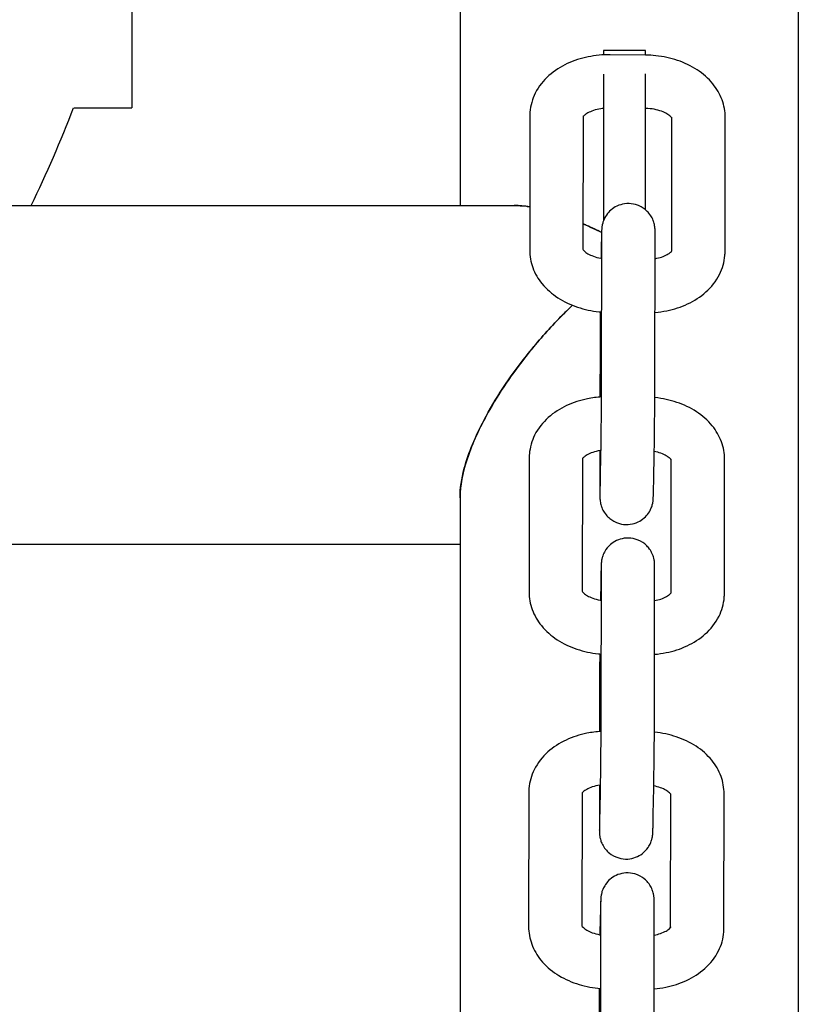
# Model space of a CAD drawing. Units: millimetres. Extents: x 67757.5 to 67773.5, y 32853.1 to 32858.9.
# Drawn here: x 67764.1 to 67764.2, y 32855.5 to 32855.6 of the extents above; entities that cross this region are included whole.
import ezdxf

# ---------------------------------------------------------------- set-up
doc = ezdxf.new("R2010")
doc.units = ezdxf.units.MM
doc.layers.add('2-VIS', color=7, linetype='Continuous', lineweight=25)

msp = doc.modelspace()

# ---------------------------------------------------------------- linework, layer by layer
at = {"layer": '2-VIS'}
for p, q in [((67764.14974, 32855.71504), (67764.14979, 32855.59249)), ((67764.18674, 32855.65524), (67764.18674, 32855.58148)), ((67764.18674, 32855.65524), (67764.18674, 32855.58148)), ((67764.22484, 32855.38494), (67764.22484, 32855.65524)), ((67764.22484, 32855.38494), (67764.22484, 32855.65524)), ((67764.20291, 32855.59892), (67764.20291, 32855.59843)), ((67764.20761, 32855.59892), (67764.20291, 32855.59892)), ((67764.20764, 32855.59841), (67764.20364, 32855.59845)), ((67764.20761, 32855.59841), (67764.20761, 32855.59892)), ((67764.20291, 32855.59625), (67764.20291, 32855.57982)), ((67764.20761, 32855.58102), (67764.20761, 32855.59631)), ((67764.14324, 32855.59249), (67764.14979, 32855.59249)), ((67764.19461, 32855.59157), (67764.19459, 32855.57646)), ((67764.20061, 32855.59157), (67764.20059, 32855.57653)), ((67764.21059, 32855.57638), (67764.21061, 32855.59141)), ((67764.21659, 32855.57629), (67764.21661, 32855.5914)), ((67763.80014, 32855.58148), (67764.19285, 32855.58148)), ((67763.80014, 32855.58148), (67764.19285, 32855.58148)), ((67764.20264, 32855.5767), (67764.20262, 32855.57554)), ((67764.20269, 32855.56212), (67764.20272, 32855.57723)), ((67764.20869, 32855.56211), (67764.20872, 32855.57722)), ((67764.20251, 32855.56517), (67764.2025, 32855.55993)), ((67764.19454, 32855.55309), (67764.19451, 32855.53797)), ((67764.20054, 32855.55308), (67764.20051, 32855.53804)), ((67764.20249, 32855.55389), (67764.20249, 32855.55006)), ((67764.20256, 32855.55069), (67764.20261, 32855.5537)), ((67764.20856, 32855.55058), (67764.20861, 32855.5536)), ((67764.21051, 32855.5379), (67764.21053, 32855.55292)), ((67764.21651, 32855.5378), (67764.21653, 32855.55291)), ((67764.18674, 32855.5486), (67764.18674, 32855.38494)), ((67764.18674, 32855.5486), (67764.18674, 32855.38494)), ((67763.80624, 32855.54338), (67764.18674, 32855.54338)), ((67763.80624, 32855.54338), (67764.18674, 32855.54338)), ((67764.20259, 32855.53905), (67764.20256, 32855.53706)), ((67764.20264, 32855.52447), (67764.20266, 32855.53958)), ((67764.20864, 32855.52446), (67764.20866, 32855.53957)), ((67764.20245, 32855.52752), (67764.20245, 32855.52228)), ((67764.19448, 32855.51544), (67764.19446, 32855.50032)), ((67764.20048, 32855.51543), (67764.20046, 32855.50039)), ((67764.20244, 32855.51624), (67764.20243, 32855.51241)), ((67764.20251, 32855.51304), (67764.20256, 32855.51605)), ((67764.20851, 32855.51293), (67764.20856, 32855.51595)), ((67764.21046, 32855.50025), (67764.21048, 32855.51527)), ((67764.21646, 32855.50015), (67764.21648, 32855.51526)), ((67764.20254, 32855.50136), (67764.2025, 32855.49941)), ((67764.20259, 32855.48678), (67764.20261, 32855.5019)), ((67764.20859, 32855.48678), (67764.20861, 32855.50189))]:
    msp.add_line(p, q, dxfattribs=at)
msp.add_arc((67763.9965, 32855.6495), 0.15742, 334.3976, 338.7658, dxfattribs=at)
for points, knots in [([(67764.20364, 32855.59845), (67764.20281, 32855.59846), (67764.20197, 32855.59838), (67764.20035, 32855.59805), (67764.19956, 32855.5978), (67764.19807, 32855.59711), (67764.19738, 32855.59666), (67764.19614, 32855.59556), (67764.1956, 32855.5949), (67764.19489, 32855.59347), (67764.19468, 32855.59274), (67764.19461, 32855.59185), (67764.19461, 32855.59171), (67764.19461, 32855.59157)], [1.569881, 1.569881, 1.569881, 1.569881, 1.884041, 1.884041, 2.1982, 2.1982, 2.512359, 2.512359, 2.826518, 2.826518, 3.091378, 3.091378, 3.140678, 3.140678, 3.140678, 3.140678]), ([(67764.21661, 32855.5914), (67764.21661, 32855.59207), (67764.21648, 32855.59275), (67764.21601, 32855.59404), (67764.21565, 32855.59464), (67764.21471, 32855.5958), (67764.2141, 32855.59632), (67764.21275, 32855.5972), (67764.21201, 32855.59755), (67764.21044, 32855.59808), (67764.20963, 32855.59825), (67764.20841, 32855.59838), (67764.20803, 32855.5984), (67764.20764, 32855.59841)], [6.28227, 6.28227, 6.28227, 6.28227, 6.520415, 6.520415, 6.776822, 6.776822, 7.079811, 7.079811, 7.393971, 7.393971, 7.70813, 7.70813, 7.853067, 7.853067, 7.853067, 7.853067]), ([(67764.20291, 32855.59242), (67764.20281, 32855.59241), (67764.20271, 32855.5924), (67764.2023, 32855.59233), (67764.20202, 32855.59226), (67764.20152, 32855.59209), (67764.2013, 32855.592), (67764.20097, 32855.59181), (67764.20084, 32855.59171), (67764.20068, 32855.59157), (67764.20063, 32855.59151), (67764.20061, 32855.59148)], [1.7375273, 1.7375273, 1.7375273, 1.7375273, 1.815876, 1.815876, 2.0580837, 2.0580837, 2.2909018, 2.2909018, 2.5141973, 2.5141973, 2.7140248, 2.7140248, 2.7140248, 2.7140248]), ([(67764.21061, 32855.59133), (67764.21058, 32855.59136), (67764.21053, 32855.59143), (67764.21035, 32855.5916), (67764.21021, 32855.5917), (67764.20987, 32855.5919), (67764.20967, 32855.592), (67764.20918, 32855.59218), (67764.2089, 32855.59225), (67764.2083, 32855.59237), (67764.20798, 32855.5924), (67764.20764, 32855.59241), (67764.20763, 32855.59241), (67764.20761, 32855.59241)], [6.679725, 6.679725, 6.679725, 6.679725, 6.910589, 6.910589, 7.135513, 7.135513, 7.359531, 7.359531, 7.593052, 7.593052, 7.835454, 7.835454, 7.845315, 7.845315, 7.845315, 7.845315]), ([(67764.20872, 32855.57722), (67764.20872, 32855.57733), (67764.20872, 32855.57743), (67764.20872, 32855.57762), (67764.20872, 32855.57771), (67764.20872, 32855.57788), (67764.20871, 32855.57796), (67764.20871, 32855.57811), (67764.20871, 32855.57818), (67764.20871, 32855.57832), (67764.20871, 32855.57838), (67764.20871, 32855.57849), (67764.20871, 32855.57854), (67764.20871, 32855.57864), (67764.20871, 32855.57869), (67764.2087, 32855.57878), (67764.2087, 32855.57883), (67764.20869, 32855.57894), (67764.20869, 32855.57897), (67764.20868, 32855.57905), (67764.20868, 32855.57911), (67764.20864, 32855.57929), (67764.20863, 32855.57938), (67764.20853, 32855.57971), (67764.20849, 32855.57985), (67764.20829, 32855.58023), (67764.20819, 32855.5804), (67764.2079, 32855.58075), (67764.20777, 32855.58089), (67764.20734, 32855.58124), (67764.20699, 32855.58146), (67764.20621, 32855.58168), (67764.20586, 32855.58172), (67764.2052, 32855.58168), (67764.20489, 32855.58161), (67764.20433, 32855.58139), (67764.20409, 32855.58125), (67764.20365, 32855.58092), (67764.20349, 32855.58074), (67764.20316, 32855.58034), (67764.20307, 32855.58016), (67764.20287, 32855.57975), (67764.20284, 32855.57961), (67764.20276, 32855.57935), (67764.20275, 32855.57927), (67764.20273, 32855.57914), (67764.20272, 32855.5791), (67764.20271, 32855.57902), (67764.20271, 32855.57899), (67764.2027, 32855.57891), (67764.2027, 32855.57888), (67764.20269, 32855.57871), (67764.20269, 32855.57861), (67764.20268, 32855.5784), (67764.20268, 32855.57834), (67764.20267, 32855.5782), (67764.20267, 32855.57813), (67764.20267, 32855.57797), (67764.20267, 32855.57789), (67764.20266, 32855.57771), (67764.20266, 32855.57762), (67764.20265, 32855.57728), (67764.20265, 32855.577), (67764.20264, 32855.5767)], [0.853913, 0.853913, 0.853913, 0.853913, 0.932124, 0.932124, 1.011171, 1.011171, 1.090115, 1.090115, 1.168072, 1.168072, 1.247988, 1.247988, 1.327677, 1.327677, 1.406454, 1.406454, 1.482232, 1.482232, 1.50346, 1.50346, 1.528074, 1.528074, 1.546594, 1.546594, 1.556086, 1.556086, 1.561575, 1.561575, 1.564554, 1.564554, 1.568653, 1.568653, 1.571356, 1.571356, 1.573884, 1.573884, 1.576787, 1.576787, 1.580761, 1.580761, 1.58729, 1.58729, 1.600147, 1.600147, 1.619921, 1.619921, 1.638722, 1.638722, 1.663657, 1.663657, 1.711593, 1.711593, 1.911923, 1.911923, 1.989849, 1.989849, 2.068761, 2.068761, 2.147816, 2.147816, 2.226083, 2.226083, 2.424709, 2.424709, 2.424709, 2.424709]), ([(67764.19285, 32855.58148), (67764.19328, 32855.58148), (67764.19374, 32855.58145), (67764.19435, 32855.58138), (67764.19447, 32855.58136), (67764.19459, 32855.58134)], [-7.6525348, -7.6525348, -7.6525348, -7.6525348, -6.93558, -6.93558, -6.7514331, -6.7514331, -6.7514331, -6.7514331]), ([(67764.20268, 32855.57846), (67764.20211, 32855.57872), (67764.20155, 32855.57899), (67764.20086, 32855.57931), (67764.20073, 32855.57937), (67764.20059, 32855.57943)], [-41.7193233, -41.7193233, -41.7193233, -41.7193233, -41.1878845, -41.1878845, -41.0585259, -41.0585259, -41.0585259, -41.0585259]), ([(67764.20059, 32855.57943), (67764.20134, 32855.57909), (67764.20203, 32855.57876), (67764.20264, 32855.57848), (67764.20266, 32855.57847), (67764.20268, 32855.57846)], [-3.860828, -3.860828, -3.860828, -3.860828, -2.651171, -2.651171, -2.612343, -2.612343, -2.612343, -2.612343]), ([(67764.20272, 32855.57723), (67764.20272, 32855.57733), (67764.20272, 32855.57743), (67764.20272, 32855.57761), (67764.20272, 32855.5777), (67764.20272, 32855.57786), (67764.20271, 32855.57794), (67764.20271, 32855.57808), (67764.20271, 32855.57814), (67764.20271, 32855.5783), (67764.20271, 32855.57839), (67764.20271, 32855.57849), (67764.20271, 32855.57851), (67764.20271, 32855.57851)], [0.853913, 0.853913, 0.853913, 0.853913, 0.9315637, 0.9315637, 1.0103188, 1.0103188, 1.0891744, 1.0891744, 1.167056, 1.167056, 1.3097622, 1.3097622, 1.4125237, 1.4125237, 1.4125237, 1.4125237]), ([(67764.19459, 32855.57646), (67764.19459, 32855.57579), (67764.19471, 32855.57511), (67764.19518, 32855.57382), (67764.19554, 32855.57322), (67764.19648, 32855.57206), (67764.19709, 32855.57154), (67764.19844, 32855.57066), (67764.19919, 32855.57031), (67764.20075, 32855.56978), (67764.20157, 32855.56961), (67764.2025, 32855.56951), (67764.2026, 32855.5695), (67764.2027, 32855.56949)], [3.140678, 3.140678, 3.140678, 3.140678, 3.378822, 3.378822, 3.63523, 3.63523, 3.938219, 3.938219, 4.252378, 4.252378, 4.566537, 4.566537, 4.60523, 4.60523, 4.60523, 4.60523]), ([(67764.20057, 32855.57656), (67764.20057, 32855.57656), (67764.20057, 32855.57656), (67764.20058, 32855.57654), (67764.20063, 32855.57646), (67764.20085, 32855.57626), (67764.20098, 32855.57616), (67764.20132, 32855.57596), (67764.20153, 32855.57586), (67764.20201, 32855.57568), (67764.20229, 32855.57561), (67764.20263, 32855.57554), (67764.20267, 32855.57554), (67764.20271, 32855.57553)], [3.413622, 3.413622, 3.413622, 3.413622, 3.454837, 3.454837, 3.768996, 3.768996, 3.99392, 3.99392, 4.217938, 4.217938, 4.451459, 4.451459, 4.484785, 4.484785, 4.484785, 4.484785]), ([(67764.2087, 32855.56945), (67764.20915, 32855.56949), (67764.2096, 32855.56956), (67764.21084, 32855.56981), (67764.21163, 32855.57006), (67764.21312, 32855.57076), (67764.21382, 32855.5712), (67764.21505, 32855.5723), (67764.21559, 32855.57296), (67764.2163, 32855.57439), (67764.21651, 32855.57512), (67764.21658, 32855.57601), (67764.21659, 32855.57615), (67764.21659, 32855.57629)], [4.856574, 4.856574, 4.856574, 4.856574, 5.025633, 5.025633, 5.339793, 5.339793, 5.653952, 5.653952, 5.968111, 5.968111, 6.232971, 6.232971, 6.28227, 6.28227, 6.28227, 6.28227]), ([(67764.20871, 32855.5755), (67764.20897, 32855.57555), (67764.20922, 32855.57561), (67764.20968, 32855.57577), (67764.20989, 32855.57586), (67764.21023, 32855.57605), (67764.21035, 32855.57615), (67764.21053, 32855.5763), (67764.21058, 32855.57636), (67764.2106, 32855.57641), (67764.21061, 32855.57641), (67764.21061, 32855.57641)], [4.991685, 4.991685, 4.991685, 4.991685, 5.1996764, 5.1996764, 5.4324945, 5.4324945, 5.65579, 5.65579, 5.8822794, 5.8822794, 5.9884753, 5.9884753, 5.9884753, 5.9884753]), ([(67764.18674, 32855.5486), (67764.18674, 32855.5496), (67764.1869, 32855.55071), (67764.18769, 32855.55365), (67764.18847, 32855.5555), (67764.19068, 32855.5597), (67764.1923, 32855.56215), (67764.19532, 32855.56596), (67764.19647, 32855.56728), (67764.19826, 32855.56914), (67764.19885, 32855.56972), (67764.19941, 32855.57025)], [-13.637752, -13.637752, -13.637752, -13.637752, -12.086522, -12.086522, -9.818499, -9.818499, -6.93558, -6.93558, -5.300328, -5.300328, -4.468594, -4.468594, -4.468594, -4.468594]), ([(67764.19941, 32855.57025), (67764.19895, 32855.56982), (67764.19849, 32855.56937), (67764.19686, 32855.56771), (67764.19571, 32855.56642), (67764.19295, 32855.56302), (67764.1914, 32855.56081), (67764.18911, 32855.55681), (67764.18827, 32855.55506), (67764.18716, 32855.55187), (67764.18684, 32855.55047), (67764.18674, 32855.54899), (67764.18674, 32855.54879), (67764.18674, 32855.5486)], [-40.673493, -40.673493, -40.673493, -40.673493, -40.221179, -40.221179, -39.035938, -39.035938, -37.223504, -37.223504, -35.841522, -35.841522, -34.631146, -34.631146, -34.435054, -34.435054, -34.435054, -34.435054]), ([(67764.20254, 32855.56951), (67764.20253, 32855.56913), (67764.20253, 32855.56875), (67764.20252, 32855.56776), (67764.20252, 32855.56717), (67764.20251, 32855.56608), (67764.20251, 32855.56559), (67764.20251, 32855.56517)], [3.1775591, 3.1775591, 3.1775591, 3.1775591, 3.3671871, 3.3671871, 3.6813464, 3.6813464, 3.9955057, 3.9955057, 3.9955057, 3.9955057]), ([(67764.20261, 32855.5537), (67764.20262, 32855.55417), (67764.20263, 32855.55471), (67764.20264, 32855.55586), (67764.20265, 32855.55647), (67764.20266, 32855.55772), (67764.20267, 32855.55835), (67764.20268, 32855.55957), (67764.20269, 32855.56016), (67764.20269, 32855.56123), (67764.20269, 32855.56171), (67764.20269, 32855.56212)], [5.566302, 5.566302, 5.566302, 5.566302, 5.880461, 5.880461, 6.194621, 6.194621, 6.50878, 6.50878, 6.822939, 6.822939, 7.137098, 7.137098, 7.137098, 7.137098]), ([(67764.20861, 32855.5536), (67764.20862, 32855.55408), (67764.20863, 32855.55462), (67764.20864, 32855.55578), (67764.20865, 32855.5564), (67764.20866, 32855.55766), (67764.20867, 32855.55829), (67764.20868, 32855.55952), (67764.20869, 32855.56012), (67764.20869, 32855.5612), (67764.20869, 32855.56169), (67764.20869, 32855.56211)], [5.566302, 5.566302, 5.566302, 5.566302, 5.880461, 5.880461, 6.194621, 6.194621, 6.50878, 6.50878, 6.822939, 6.822939, 7.137098, 7.137098, 7.137098, 7.137098]), ([(67764.20268, 32855.55994), (67764.20215, 32855.55991), (67764.20161, 32855.55984), (67764.20028, 32855.55956), (67764.19949, 32855.55931), (67764.198, 32855.55862), (67764.1973, 32855.55818), (67764.19607, 32855.55707), (67764.19553, 32855.55641), (67764.19482, 32855.55498), (67764.19461, 32855.55425), (67764.19454, 32855.55337), (67764.19454, 32855.55323), (67764.19454, 32855.55309)], [1.68138, 1.68138, 1.68138, 1.68138, 1.884041, 1.884041, 2.1982, 2.1982, 2.512359, 2.512359, 2.826518, 2.826518, 3.091378, 3.091378, 3.140678, 3.140678, 3.140678, 3.140678]), ([(67764.21653, 32855.55291), (67764.21654, 32855.55359), (67764.21641, 32855.55426), (67764.21594, 32855.55555), (67764.21558, 32855.55616), (67764.21464, 32855.55731), (67764.21403, 32855.55784), (67764.21268, 32855.55872), (67764.21193, 32855.55907), (67764.21037, 32855.55959), (67764.20955, 32855.55977), (67764.20871, 32855.55986), (67764.2087, 32855.55986), (67764.20868, 32855.55986)], [6.28227, 6.28227, 6.28227, 6.28227, 6.520415, 6.520415, 6.776822, 6.776822, 7.079811, 7.079811, 7.393971, 7.393971, 7.70813, 7.70813, 7.713237, 7.713237, 7.713237, 7.713237]), ([(67764.20261, 32855.55391), (67764.20259, 32855.5539), (67764.20256, 32855.5539), (67764.20223, 32855.55385), (67764.20194, 32855.55378), (67764.20144, 32855.55361), (67764.20123, 32855.55351), (67764.20089, 32855.55332), (67764.20077, 32855.55323), (67764.2006, 32855.55308), (67764.20056, 32855.55302), (67764.20054, 32855.55299)], [1.7957127, 1.7957127, 1.7957127, 1.7957127, 1.815876, 1.815876, 2.0580837, 2.0580837, 2.2909018, 2.2909018, 2.5141973, 2.5141973, 2.7140248, 2.7140248, 2.7140248, 2.7140248]), ([(67764.21053, 32855.55284), (67764.21051, 32855.55288), (67764.21046, 32855.55295), (67764.21027, 32855.55312), (67764.21014, 32855.55322), (67764.2098, 32855.55342), (67764.20959, 32855.55352), (67764.20913, 32855.55368), (67764.20888, 32855.55375), (67764.20861, 32855.55381)], [6.6797253, 6.6797253, 6.6797253, 6.6797253, 6.9105889, 6.9105889, 7.1355125, 7.1355125, 7.3595306, 7.3595306, 7.5724151, 7.5724151, 7.5724151, 7.5724151]), ([(67764.20252, 32855.54883), (67764.20252, 32855.54883), (67764.20252, 32855.54883), (67764.20252, 32855.54885), (67764.20252, 32855.54889), (67764.20252, 32855.54899), (67764.20252, 32855.54902), (67764.20253, 32855.54911), (67764.20253, 32855.54915), (67764.20253, 32855.54925), (67764.20253, 32855.5493), (67764.20253, 32855.54941), (67764.20254, 32855.54947), (67764.20254, 32855.54961), (67764.20254, 32855.54969), (67764.20254, 32855.54987), (67764.20255, 32855.54996), (67764.20255, 32855.55015), (67764.20255, 32855.55026), (67764.20256, 32855.55047), (67764.20256, 32855.55057), (67764.20256, 32855.55069)], [4.8706616, 4.8706616, 4.8706616, 4.8706616, 4.8867674, 4.8867674, 5.0147261, 5.0147261, 5.0766206, 5.0766206, 5.1390195, 5.1390195, 5.2013081, 5.2013081, 5.2629602, 5.2629602, 5.3384056, 5.3384056, 5.4147218, 5.4147218, 5.4909864, 5.4909864, 5.566302, 5.566302, 5.566302, 5.566302]), ([(67764.20249, 32855.55006), (67764.20249, 32855.54996), (67764.20249, 32855.54986), (67764.20249, 32855.54966), (67764.20249, 32855.54957), (67764.20249, 32855.5494), (67764.20249, 32855.54932), (67764.20249, 32855.54917), (67764.20249, 32855.5491), (67764.20249, 32855.54897), (67764.20249, 32855.54891), (67764.20249, 32855.54879), (67764.20249, 32855.54874), (67764.20249, 32855.54864), (67764.2025, 32855.5486), (67764.2025, 32855.5485), (67764.2025, 32855.54846), (67764.20251, 32855.54834), (67764.20251, 32855.54831), (67764.20252, 32855.54823), (67764.20253, 32855.54818), (67764.20256, 32855.54799), (67764.20257, 32855.5479), (67764.20267, 32855.54757), (67764.20272, 32855.54743), (67764.20291, 32855.54706), (67764.20301, 32855.54688), (67764.2033, 32855.54653), (67764.20343, 32855.5464), (67764.20386, 32855.54605), (67764.20422, 32855.54582), (67764.20499, 32855.5456), (67764.20534, 32855.54556), (67764.206, 32855.5456), (67764.20631, 32855.54568), (67764.20687, 32855.54589), (67764.20711, 32855.54603), (67764.20755, 32855.54637), (67764.20772, 32855.54655), (67764.20804, 32855.54694), (67764.20813, 32855.54712), (67764.20833, 32855.54753), (67764.20836, 32855.54767), (67764.20844, 32855.54794), (67764.20845, 32855.54802), (67764.20847, 32855.54814), (67764.20848, 32855.54818), (67764.20849, 32855.54826), (67764.20849, 32855.54829), (67764.2085, 32855.54837), (67764.2085, 32855.54841), (67764.20851, 32855.54858), (67764.20851, 32855.54868), (67764.20852, 32855.54888), (67764.20852, 32855.54895), (67764.20853, 32855.54908), (67764.20853, 32855.54915), (67764.20853, 32855.54931), (67764.20853, 32855.54939), (67764.20854, 32855.54957), (67764.20854, 32855.54966), (67764.20855, 32855.55001), (67764.20855, 32855.55028), (67764.20856, 32855.55058)], [3.995506, 3.995506, 3.995506, 3.995506, 4.073716, 4.073716, 4.152764, 4.152764, 4.231707, 4.231707, 4.309665, 4.309665, 4.38958, 4.38958, 4.469269, 4.469269, 4.548047, 4.548047, 4.623824, 4.623824, 4.645053, 4.645053, 4.669667, 4.669667, 4.688186, 4.688186, 4.697679, 4.697679, 4.703168, 4.703168, 4.706147, 4.706147, 4.710246, 4.710246, 4.712948, 4.712948, 4.715476, 4.715476, 4.71838, 4.71838, 4.722354, 4.722354, 4.728882, 4.728882, 4.74174, 4.74174, 4.761513, 4.761513, 4.780315, 4.780315, 4.80525, 4.80525, 4.853186, 4.853186, 5.053516, 5.053516, 5.131442, 5.131442, 5.210354, 5.210354, 5.289409, 5.289409, 5.367675, 5.367675, 5.566302, 5.566302, 5.566302, 5.566302]), ([(67764.20866, 32855.53957), (67764.20866, 32855.53968), (67764.20866, 32855.53978), (67764.20866, 32855.53997), (67764.20866, 32855.54006), (67764.20866, 32855.54023), (67764.20866, 32855.54031), (67764.20866, 32855.54046), (67764.20866, 32855.54053), (67764.20866, 32855.54067), (67764.20866, 32855.54073), (67764.20866, 32855.54084), (67764.20866, 32855.54089), (67764.20866, 32855.54099), (67764.20865, 32855.54104), (67764.20865, 32855.54113), (67764.20865, 32855.54118), (67764.20864, 32855.54129), (67764.20864, 32855.54132), (67764.20863, 32855.5414), (67764.20862, 32855.54146), (67764.20859, 32855.54164), (67764.20858, 32855.54173), (67764.20848, 32855.54206), (67764.20843, 32855.5422), (67764.20824, 32855.54258), (67764.20814, 32855.54275), (67764.20785, 32855.5431), (67764.20772, 32855.54324), (67764.20729, 32855.54359), (67764.20693, 32855.54381), (67764.20616, 32855.54403), (67764.20581, 32855.54407), (67764.20515, 32855.54403), (67764.20484, 32855.54396), (67764.20428, 32855.54374), (67764.20404, 32855.5436), (67764.2036, 32855.54327), (67764.20343, 32855.54309), (67764.20311, 32855.54269), (67764.20302, 32855.54251), (67764.20282, 32855.5421), (67764.20279, 32855.54196), (67764.20271, 32855.5417), (67764.2027, 32855.54162), (67764.20268, 32855.54149), (67764.20267, 32855.54145), (67764.20266, 32855.54137), (67764.20266, 32855.54134), (67764.20265, 32855.54126), (67764.20265, 32855.54123), (67764.20264, 32855.54106), (67764.20263, 32855.54096), (67764.20263, 32855.54075), (67764.20263, 32855.54069), (67764.20262, 32855.54055), (67764.20262, 32855.54048), (67764.20262, 32855.54032), (67764.20261, 32855.54024), (67764.20261, 32855.54006), (67764.20261, 32855.53997), (67764.2026, 32855.53963), (67764.2026, 32855.53935), (67764.20259, 32855.53905)], [0.853913, 0.853913, 0.853913, 0.853913, 0.932124, 0.932124, 1.011171, 1.011171, 1.090115, 1.090115, 1.168072, 1.168072, 1.247988, 1.247988, 1.327677, 1.327677, 1.406454, 1.406454, 1.482232, 1.482232, 1.50346, 1.50346, 1.528074, 1.528074, 1.546594, 1.546594, 1.556086, 1.556086, 1.561575, 1.561575, 1.564554, 1.564554, 1.568653, 1.568653, 1.571356, 1.571356, 1.573884, 1.573884, 1.576787, 1.576787, 1.580761, 1.580761, 1.58729, 1.58729, 1.600147, 1.600147, 1.619921, 1.619921, 1.638722, 1.638722, 1.663657, 1.663657, 1.711593, 1.711593, 1.911923, 1.911923, 1.989849, 1.989849, 2.068761, 2.068761, 2.147816, 2.147816, 2.226083, 2.226083, 2.424709, 2.424709, 2.424709, 2.424709]), ([(67764.20266, 32855.53958), (67764.20266, 32855.53968), (67764.20266, 32855.53978), (67764.20266, 32855.53996), (67764.20266, 32855.54005), (67764.20266, 32855.54021), (67764.20266, 32855.54029), (67764.20266, 32855.54043), (67764.20266, 32855.54049), (67764.20266, 32855.54065), (67764.20266, 32855.54074), (67764.20266, 32855.54084), (67764.20266, 32855.54086), (67764.20266, 32855.54086)], [0.853913, 0.853913, 0.853913, 0.853913, 0.9315637, 0.9315637, 1.0103188, 1.0103188, 1.0891744, 1.0891744, 1.167056, 1.167056, 1.3097622, 1.3097622, 1.4125237, 1.4125237, 1.4125237, 1.4125237]), ([(67764.19451, 32855.53797), (67764.19451, 32855.5373), (67764.19464, 32855.53663), (67764.19511, 32855.53534), (67764.19547, 32855.53473), (67764.19641, 32855.53357), (67764.19702, 32855.53305), (67764.19837, 32855.53217), (67764.19911, 32855.53182), (67764.20068, 32855.53129), (67764.2015, 32855.53112), (67764.20243, 32855.53102), (67764.20254, 32855.53101), (67764.20265, 32855.531)], [3.140678, 3.140678, 3.140678, 3.140678, 3.378822, 3.378822, 3.63523, 3.63523, 3.938219, 3.938219, 4.252378, 4.252378, 4.566537, 4.566537, 4.607651, 4.607651, 4.607651, 4.607651]), ([(67764.2005, 32855.53807), (67764.2005, 32855.53807), (67764.2005, 32855.53807), (67764.20051, 32855.53805), (67764.20056, 32855.53797), (67764.20078, 32855.53777), (67764.20091, 32855.53767), (67764.20125, 32855.53747), (67764.20146, 32855.53737), (67764.20194, 32855.53719), (67764.20222, 32855.53712), (67764.20256, 32855.53705), (67764.20261, 32855.53705), (67764.20266, 32855.53704)], [3.413622, 3.413622, 3.413622, 3.413622, 3.454837, 3.454837, 3.768996, 3.768996, 3.99392, 3.99392, 4.217938, 4.217938, 4.451459, 4.451459, 4.489776, 4.489776, 4.489776, 4.489776]), ([(67764.20865, 32855.53097), (67764.20909, 32855.53101), (67764.20953, 32855.53107), (67764.21077, 32855.53132), (67764.21156, 32855.53157), (67764.21305, 32855.53227), (67764.21375, 32855.53271), (67764.21498, 32855.53381), (67764.21552, 32855.53448), (67764.21623, 32855.5359), (67764.21644, 32855.53663), (67764.21651, 32855.53752), (67764.21651, 32855.53766), (67764.21651, 32855.5378)], [4.859, 4.859, 4.859, 4.859, 5.025633, 5.025633, 5.339793, 5.339793, 5.653952, 5.653952, 5.968111, 5.968111, 6.232971, 6.232971, 6.28227, 6.28227, 6.28227, 6.28227]), ([(67764.20866, 32855.53702), (67764.20891, 32855.53706), (67764.20915, 32855.53712), (67764.20961, 32855.53728), (67764.20982, 32855.53738), (67764.21016, 32855.53757), (67764.21028, 32855.53766), (67764.21046, 32855.53782), (67764.2105, 32855.53788), (67764.21053, 32855.53792), (67764.21053, 32855.53793), (67764.21053, 32855.53793)], [4.9968457, 4.9968457, 4.9968457, 4.9968457, 5.1996764, 5.1996764, 5.4324945, 5.4324945, 5.65579, 5.65579, 5.8822794, 5.8822794, 5.9884753, 5.9884753, 5.9884753, 5.9884753]), ([(67764.20248, 32855.53102), (67764.20247, 32855.53092), (67764.20247, 32855.53082), (67764.20247, 32855.53011), (67764.20246, 32855.52952), (67764.20246, 32855.52843), (67764.20246, 32855.52794), (67764.20245, 32855.52752)], [3.3176261, 3.3176261, 3.3176261, 3.3176261, 3.3671871, 3.3671871, 3.6813464, 3.6813464, 3.9955057, 3.9955057, 3.9955057, 3.9955057]), ([(67764.20256, 32855.51605), (67764.20257, 32855.51652), (67764.20258, 32855.51706), (67764.20259, 32855.51821), (67764.2026, 32855.51882), (67764.20261, 32855.52007), (67764.20262, 32855.5207), (67764.20263, 32855.52192), (67764.20263, 32855.52251), (67764.20264, 32855.52358), (67764.20264, 32855.52406), (67764.20264, 32855.52447)], [5.566302, 5.566302, 5.566302, 5.566302, 5.880461, 5.880461, 6.194621, 6.194621, 6.50878, 6.50878, 6.822939, 6.822939, 7.137098, 7.137098, 7.137098, 7.137098]), ([(67764.20856, 32855.51595), (67764.20857, 32855.51643), (67764.20857, 32855.51697), (67764.20859, 32855.51813), (67764.2086, 32855.51875), (67764.20861, 32855.52001), (67764.20862, 32855.52064), (67764.20863, 32855.52187), (67764.20863, 32855.52247), (67764.20864, 32855.52355), (67764.20864, 32855.52404), (67764.20864, 32855.52446)], [5.566302, 5.566302, 5.566302, 5.566302, 5.880461, 5.880461, 6.194621, 6.194621, 6.50878, 6.50878, 6.822939, 6.822939, 7.137098, 7.137098, 7.137098, 7.137098]), ([(67764.20263, 32855.52229), (67764.20209, 32855.52226), (67764.20156, 32855.52219), (67764.20022, 32855.52191), (67764.19944, 32855.52166), (67764.19795, 32855.52097), (67764.19725, 32855.52053), (67764.19602, 32855.51942), (67764.19548, 32855.51876), (67764.19477, 32855.51733), (67764.19456, 32855.5166), (67764.19449, 32855.51572), (67764.19448, 32855.51558), (67764.19448, 32855.51544)], [1.68138, 1.68138, 1.68138, 1.68138, 1.884041, 1.884041, 2.1982, 2.1982, 2.512359, 2.512359, 2.826518, 2.826518, 3.091378, 3.091378, 3.140678, 3.140678, 3.140678, 3.140678]), ([(67764.21648, 32855.51526), (67764.21648, 32855.51594), (67764.21636, 32855.51661), (67764.21589, 32855.5179), (67764.21553, 32855.51851), (67764.21459, 32855.51966), (67764.21398, 32855.52019), (67764.21263, 32855.52107), (67764.21188, 32855.52142), (67764.21032, 32855.52194), (67764.2095, 32855.52212), (67764.20866, 32855.52221), (67764.20864, 32855.52221), (67764.20863, 32855.52221)], [6.28227, 6.28227, 6.28227, 6.28227, 6.520415, 6.520415, 6.776822, 6.776822, 7.079811, 7.079811, 7.393971, 7.393971, 7.70813, 7.70813, 7.713237, 7.713237, 7.713237, 7.713237]), ([(67764.20256, 32855.51626), (67764.20254, 32855.51625), (67764.20251, 32855.51625), (67764.20218, 32855.5162), (67764.20189, 32855.51613), (67764.20139, 32855.51596), (67764.20118, 32855.51586), (67764.20084, 32855.51567), (67764.20071, 32855.51558), (67764.20055, 32855.51543), (67764.20051, 32855.51537), (67764.20048, 32855.51534)], [1.7957127, 1.7957127, 1.7957127, 1.7957127, 1.815876, 1.815876, 2.0580837, 2.0580837, 2.2909018, 2.2909018, 2.5141973, 2.5141973, 2.7140248, 2.7140248, 2.7140248, 2.7140248]), ([(67764.21048, 32855.51519), (67764.21046, 32855.51523), (67764.21041, 32855.5153), (67764.21022, 32855.51547), (67764.21009, 32855.51557), (67764.20975, 32855.51577), (67764.20954, 32855.51587), (67764.20908, 32855.51603), (67764.20883, 32855.5161), (67764.20856, 32855.51616)], [6.6797253, 6.6797253, 6.6797253, 6.6797253, 6.9105889, 6.9105889, 7.1355125, 7.1355125, 7.3595306, 7.3595306, 7.5724151, 7.5724151, 7.5724151, 7.5724151]), ([(67764.20246, 32855.51118), (67764.20246, 32855.51118), (67764.20246, 32855.51118), (67764.20246, 32855.5112), (67764.20247, 32855.51124), (67764.20247, 32855.51134), (67764.20247, 32855.51137), (67764.20247, 32855.51146), (67764.20247, 32855.5115), (67764.20248, 32855.5116), (67764.20248, 32855.51165), (67764.20248, 32855.51176), (67764.20248, 32855.51182), (67764.20249, 32855.51196), (67764.20249, 32855.51204), (67764.20249, 32855.51222), (67764.20249, 32855.51231), (67764.2025, 32855.5125), (67764.2025, 32855.51261), (67764.2025, 32855.51282), (67764.2025, 32855.51292), (67764.20251, 32855.51304)], [4.8706616, 4.8706616, 4.8706616, 4.8706616, 4.8867674, 4.8867674, 5.0147261, 5.0147261, 5.0766206, 5.0766206, 5.1390195, 5.1390195, 5.2013081, 5.2013081, 5.2629602, 5.2629602, 5.3384056, 5.3384056, 5.4147218, 5.4147218, 5.4909864, 5.4909864, 5.566302, 5.566302, 5.566302, 5.566302]), ([(67764.20243, 32855.51241), (67764.20243, 32855.51231), (67764.20243, 32855.51221), (67764.20243, 32855.51201), (67764.20243, 32855.51192), (67764.20243, 32855.51175), (67764.20243, 32855.51167), (67764.20244, 32855.51152), (67764.20244, 32855.51145), (67764.20244, 32855.51132), (67764.20244, 32855.51126), (67764.20244, 32855.51114), (67764.20244, 32855.51109), (67764.20244, 32855.51099), (67764.20244, 32855.51095), (67764.20245, 32855.51085), (67764.20245, 32855.51081), (67764.20246, 32855.51069), (67764.20246, 32855.51066), (67764.20247, 32855.51058), (67764.20247, 32855.51053), (67764.2025, 32855.51034), (67764.20252, 32855.51025), (67764.20262, 32855.50992), (67764.20266, 32855.50978), (67764.20286, 32855.50941), (67764.20296, 32855.50923), (67764.20325, 32855.50888), (67764.20338, 32855.50875), (67764.20381, 32855.5084), (67764.20416, 32855.50818), (67764.20494, 32855.50796), (67764.20529, 32855.50791), (67764.20595, 32855.50795), (67764.20626, 32855.50803), (67764.20682, 32855.50824), (67764.20706, 32855.50838), (67764.2075, 32855.50872), (67764.20766, 32855.5089), (67764.20799, 32855.50929), (67764.20808, 32855.50947), (67764.20828, 32855.50988), (67764.20831, 32855.51002), (67764.20839, 32855.51029), (67764.2084, 32855.51037), (67764.20842, 32855.51049), (67764.20842, 32855.51053), (67764.20843, 32855.51061), (67764.20844, 32855.51064), (67764.20845, 32855.51072), (67764.20845, 32855.51076), (67764.20846, 32855.51093), (67764.20846, 32855.51103), (67764.20847, 32855.51123), (67764.20847, 32855.5113), (67764.20847, 32855.51143), (67764.20848, 32855.5115), (67764.20848, 32855.51166), (67764.20848, 32855.51174), (67764.20849, 32855.51192), (67764.20849, 32855.51201), (67764.2085, 32855.51236), (67764.2085, 32855.51263), (67764.20851, 32855.51293)], [3.995506, 3.995506, 3.995506, 3.995506, 4.073716, 4.073716, 4.152764, 4.152764, 4.231707, 4.231707, 4.309665, 4.309665, 4.38958, 4.38958, 4.469269, 4.469269, 4.548047, 4.548047, 4.623824, 4.623824, 4.645053, 4.645053, 4.669667, 4.669667, 4.688186, 4.688186, 4.697679, 4.697679, 4.703168, 4.703168, 4.706147, 4.706147, 4.710246, 4.710246, 4.712948, 4.712948, 4.715476, 4.715476, 4.71838, 4.71838, 4.722354, 4.722354, 4.728882, 4.728882, 4.74174, 4.74174, 4.761513, 4.761513, 4.780315, 4.780315, 4.80525, 4.80525, 4.853186, 4.853186, 5.053516, 5.053516, 5.131442, 5.131442, 5.210354, 5.210354, 5.289409, 5.289409, 5.367675, 5.367675, 5.566302, 5.566302, 5.566302, 5.566302]), ([(67764.20861, 32855.50189), (67764.20861, 32855.50199), (67764.20861, 32855.50209), (67764.20861, 32855.50228), (67764.20861, 32855.50237), (67764.20861, 32855.50255), (67764.20861, 32855.50263), (67764.20861, 32855.50278), (67764.20861, 32855.50285), (67764.20861, 32855.50298), (67764.20861, 32855.50304), (67764.20861, 32855.50316), (67764.2086, 32855.50321), (67764.2086, 32855.50331), (67764.2086, 32855.50335), (67764.2086, 32855.50345), (67764.2086, 32855.50349), (67764.20859, 32855.5036), (67764.20859, 32855.50363), (67764.20858, 32855.50372), (67764.20857, 32855.50377), (67764.20854, 32855.50395), (67764.20853, 32855.50405), (67764.20842, 32855.50437), (67764.20838, 32855.50452), (67764.20818, 32855.50489), (67764.20809, 32855.50507), (67764.2078, 32855.50541), (67764.20767, 32855.50555), (67764.20724, 32855.5059), (67764.20688, 32855.50612), (67764.20611, 32855.50634), (67764.20575, 32855.50638), (67764.20509, 32855.50634), (67764.20479, 32855.50627), (67764.20423, 32855.50606), (67764.20399, 32855.50591), (67764.20354, 32855.50558), (67764.20338, 32855.5054), (67764.20306, 32855.505), (67764.20297, 32855.50483), (67764.20277, 32855.50441), (67764.20273, 32855.50428), (67764.20266, 32855.50401), (67764.20265, 32855.50393), (67764.20262, 32855.50381), (67764.20262, 32855.50376), (67764.20261, 32855.50369), (67764.20261, 32855.50365), (67764.2026, 32855.50357), (67764.2026, 32855.50354), (67764.20259, 32855.50337), (67764.20258, 32855.50327), (67764.20258, 32855.50306), (67764.20257, 32855.503), (67764.20257, 32855.50287), (67764.20257, 32855.50279), (67764.20256, 32855.50264), (67764.20256, 32855.50255), (67764.20256, 32855.50238), (67764.20256, 32855.50229), (67764.20255, 32855.50194), (67764.20254, 32855.50167), (67764.20254, 32855.50136)], [0.853913, 0.853913, 0.853913, 0.853913, 0.932124, 0.932124, 1.011171, 1.011171, 1.090115, 1.090115, 1.168072, 1.168072, 1.247988, 1.247988, 1.327677, 1.327677, 1.406454, 1.406454, 1.482232, 1.482232, 1.50346, 1.50346, 1.528074, 1.528074, 1.546594, 1.546594, 1.556086, 1.556086, 1.561575, 1.561575, 1.564554, 1.564554, 1.568653, 1.568653, 1.571356, 1.571356, 1.573884, 1.573884, 1.576787, 1.576787, 1.580761, 1.580761, 1.58729, 1.58729, 1.600147, 1.600147, 1.619921, 1.619921, 1.638722, 1.638722, 1.663657, 1.663657, 1.711593, 1.711593, 1.911923, 1.911923, 1.989849, 1.989849, 2.068761, 2.068761, 2.147816, 2.147816, 2.226083, 2.226083, 2.424709, 2.424709, 2.424709, 2.424709]), ([(67764.20261, 32855.5019), (67764.20261, 32855.502), (67764.20261, 32855.50209), (67764.20261, 32855.50228), (67764.20261, 32855.50236), (67764.20261, 32855.50253), (67764.20261, 32855.5026), (67764.20261, 32855.50274), (67764.20261, 32855.50281), (67764.20261, 32855.50297), (67764.20261, 32855.50305), (67764.2026, 32855.50315), (67764.2026, 32855.50318), (67764.2026, 32855.50318)], [0.853913, 0.853913, 0.853913, 0.853913, 0.9315637, 0.9315637, 1.0103188, 1.0103188, 1.0891744, 1.0891744, 1.167056, 1.167056, 1.3097622, 1.3097622, 1.4125237, 1.4125237, 1.4125237, 1.4125237]), ([(67764.19446, 32855.50032), (67764.19446, 32855.49965), (67764.19459, 32855.49898), (67764.19506, 32855.49769), (67764.19542, 32855.49708), (67764.19636, 32855.49592), (67764.19697, 32855.4954), (67764.19831, 32855.49452), (67764.19906, 32855.49417), (67764.20063, 32855.49364), (67764.20144, 32855.49347), (67764.20238, 32855.49337), (67764.20249, 32855.49336), (67764.2026, 32855.49335)], [3.140678, 3.140678, 3.140678, 3.140678, 3.378822, 3.378822, 3.63523, 3.63523, 3.938219, 3.938219, 4.252378, 4.252378, 4.566537, 4.566537, 4.607651, 4.607651, 4.607651, 4.607651]), ([(67764.20045, 32855.50042), (67764.20045, 32855.50042), (67764.20045, 32855.50042), (67764.20046, 32855.5004), (67764.2005, 32855.50032), (67764.20072, 32855.50012), (67764.20086, 32855.50002), (67764.2012, 32855.49982), (67764.2014, 32855.49972), (67764.20189, 32855.49954), (67764.20217, 32855.49947), (67764.20251, 32855.4994), (67764.20256, 32855.4994), (67764.20261, 32855.49939)], [3.413622, 3.413622, 3.413622, 3.413622, 3.454837, 3.454837, 3.768996, 3.768996, 3.99392, 3.99392, 4.217938, 4.217938, 4.451459, 4.451459, 4.489776, 4.489776, 4.489776, 4.489776]), ([(67764.2086, 32855.49332), (67764.20904, 32855.49336), (67764.20948, 32855.49342), (67764.21072, 32855.49367), (67764.21151, 32855.49392), (67764.213, 32855.49462), (67764.21369, 32855.49506), (67764.21493, 32855.49616), (67764.21547, 32855.49683), (67764.21618, 32855.49825), (67764.21639, 32855.49898), (67764.21646, 32855.49987), (67764.21646, 32855.50001), (67764.21646, 32855.50015)], [4.859, 4.859, 4.859, 4.859, 5.025633, 5.025633, 5.339793, 5.339793, 5.653952, 5.653952, 5.968111, 5.968111, 6.232971, 6.232971, 6.28227, 6.28227, 6.28227, 6.28227]), ([(67764.20861, 32855.49937), (67764.20886, 32855.49941), (67764.2091, 32855.49947), (67764.20955, 32855.49963), (67764.20977, 32855.49973), (67764.2101, 32855.49992), (67764.21023, 32855.50001), (67764.2104, 32855.50017), (67764.21045, 32855.50023), (67764.21048, 32855.50027), (67764.21048, 32855.50028), (67764.21048, 32855.50028)], [4.9968457, 4.9968457, 4.9968457, 4.9968457, 5.1996764, 5.1996764, 5.4324945, 5.4324945, 5.65579, 5.65579, 5.8822794, 5.8822794, 5.9884753, 5.9884753, 5.9884753, 5.9884753]), ([(67764.20242, 32855.49337), (67764.20242, 32855.49326), (67764.20242, 32855.49315), (67764.20242, 32855.49242), (67764.20241, 32855.49183), (67764.2024, 32855.49075), (67764.2024, 32855.49025), (67764.2024, 32855.48984)], [3.3115378, 3.3115378, 3.3115378, 3.3115378, 3.3671871, 3.3671871, 3.6813464, 3.6813464, 3.9955057, 3.9955057, 3.9955057, 3.9955057])]:
    msp.add_open_spline(points, degree=3, knots=knots, dxfattribs=at)
msp.add_open_spline([(67764.19459, 32855.58134), (67764.19399, 32855.58143), (67764.19341, 32855.58148), (67764.19285, 32855.58148)], degree=3, dxfattribs=at)

doc.saveas('drawing.dxf')
